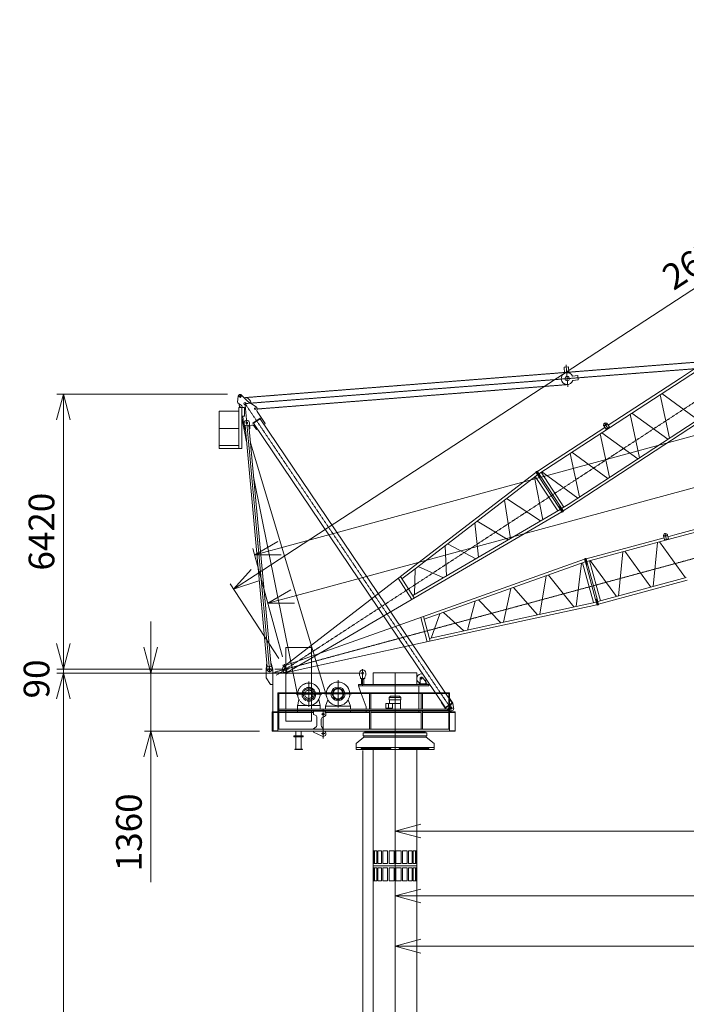
# Model space of a CAD drawing. Units: millimetres. Extents: x 776 to 1106202, y -201 to 75898.
# Drawn here: x 776 to 16330, y 39732 to 62720 of the extents above; entities that cross this region are included whole.
import ezdxf

# ---------------------------------------------------------------- set-up
doc = ezdxf.new("R2010")
doc.units = ezdxf.units.MM
doc.linetypes.add('HIDDEN2', pattern=[4.7625, 3.175, -1.5875])
doc.linetypes.add('JIS_08_15', pattern=[17.25, 15, -0.75, 0.75, -0.75])
doc.layers.get('0').update_dxf_attribs({"lineweight": 13})
for name, color, linetype, lineweight in [('01 細線', 7, 'Continuous', 13), ('05 寸法', 7, 'Continuous', 13), ('05 寸法 @ 300', 7, 'Continuous', 13), ('10 当社外形線', 3, 'Continuous', 13), ('12 当社中心線', 3, 'JIS_08_15', 13), ('13 当社破線', 3, 'HIDDEN2', 13), ('20 躯体・土木、外形線', 1, 'Continuous', 13)]:
    doc.layers.add(name, color=color, linetype=linetype, lineweight=lineweight)
doc.styles.get("Standard").update_dxf_attribs({"font": 'txt.shx', "bigfont": 'extfont2.shx'})
doc.dimstyles.get("Standard").update_dxf_attribs({"dimscale": 0, "dimtxt": 2, "dimasz": 2, "dimexe": 0.5, "dimexo": 1, "dimgap": 0.7, "dimtad": 1, "dimdec": 0, "dimdsep": 46, "dimtxsty": 'Standard', "dimblk": 'OPEN30', "dimcen": 2.5, "dimclrd": 256, "dimclre": 256, "dimclrt": 256, "dimadec": 1, "dimazin": 2, "dimtfac": 1, "dimtdec": 0, "dimtmove": 0, "dimatfit": 3, "dimldrblk": 'OPEN30', "dimfxl": 0.18, "dimtolj": 1, "dimtzin": 0, "dimlwd": 13, "dimlwe": 13, "dimarcsym": 1})
doc.dimstyles.new('STD', dxfattribs={"dimtxt": 2, "dimasz": 2, "dimexe": 0.5, "dimexo": 1, "dimgap": 0.7, "dimtad": 1, "dimdec": 0, "dimzin": 9, "dimdsep": 46, "dimtxsty": 'Standard', "dimblk": 'OPEN30', "dimcen": 5, "dimclrd": 256, "dimclre": 256, "dimclrt": 256, "dimazin": 2, "dimtfac": 1, "dimtdec": 0, "dimtmove": 0, "dimatfit": 3, "dimldrblk": 'OPEN30', "dimfxl": 0.18, "dimtolj": 1, "dimtzin": 0, "dimlwd": 13, "dimlwe": 13, "dimarcsym": 1})

# ---------------------------------------------------------------- blocks, each defined once
blk = doc.blocks.new('_Open30')
at = {"color": 0, "linetype": 'ByBlock', "lineweight": -2}
for p, q in [((-1, 0.268), (0, 0)), ((0, 0), (-1, -0.268)), ((0, 0), (-1, 0))]:
    blk.add_line(p, q, dxfattribs=at)
blk = doc.blocks.new('*D117')
at = {"layer": '05 寸法', "lineweight": 13, "transparency": 16777216}
for p, q in [((5621, 53977), (1644, 53977)), ((1794, 53377), (1794, 48157)), ((6432, 47557), (1644, 47557))]:
    blk.add_line(p, q, dxfattribs=at)
at = {"layer": '05 寸法', "lineweight": 13, "transparency": 16777216, "xscale": 600, "yscale": 600, "zscale": 600}
for p, rotation in [((1794, 53977), 90), ((1794, 47557), 270)]:
    blk.add_blockref('_Open30', p, dxfattribs=dict(at, rotation=rotation))
at = {"layer": '05 寸法', "transparency": 16777216, "insert": (1284, 50767), "char_height": 600, "attachment_point": 5, "rotation": 90}
blk.add_mtext('\\A1;6420', dxfattribs=at)
blk = doc.blocks.new('*D120')
at = {"layer": '05 寸法', "lineweight": 13, "transparency": 16777216}
for p, q in [((1794, 48157), (1794, 48757)), ((6432, 47557), (1644, 47557)), ((8725, 47467), (1644, 47467)), ((1794, 47557), (1794, 47467)), ((1794, 46867), (1794, 46267))]:
    blk.add_line(p, q, dxfattribs=at)
at = {"layer": '05 寸法', "lineweight": 13, "transparency": 16777216, "xscale": 600, "yscale": 600, "zscale": 600}
for p, rotation in [((1794, 47557), 270), ((1794, 47467), 90)]:
    blk.add_blockref('_Open30', p, dxfattribs=dict(at, rotation=rotation))
at = {"layer": '05 寸法', "transparency": 16777216, "insert": (1169, 47328), "char_height": 600, "attachment_point": 5, "rotation": 90}
blk.add_mtext('\\A1;90', dxfattribs=at)
blk = doc.blocks.new('*D123')
at = {"layer": '05 寸法', "lineweight": 13, "transparency": 16777216}
for p, q in [((8725, 47467), (1644, 47467)), ((1794, 46867), (1794, 16567)), ((8703, 15967), (1644, 15967))]:
    blk.add_line(p, q, dxfattribs=at)
at = {"layer": '05 寸法', "lineweight": 13, "transparency": 16777216, "xscale": 600, "yscale": 600, "zscale": 600}
for p, rotation in [((1794, 47467), 90), ((1794, 15967), 270)]:
    blk.add_blockref('_Open30', p, dxfattribs=dict(at, rotation=rotation))
at = {"layer": '05 寸法', "transparency": 16777216, "insert": (1284, 31717), "char_height": 600, "attachment_point": 5, "rotation": 90}
blk.add_mtext('\\A1;7@4500=31500', dxfattribs=at)
blk = doc.blocks.new('*D109')
at = {"layer": '05 寸法', "lineweight": 13, "transparency": 16777216}
for p, q in [((29533, 57182), (29533, 43628)), ((9533, 43827), (9533, 43928)), ((28933, 43778), (10133, 43778))]:
    blk.add_line(p, q, dxfattribs=at)
at = {"layer": '05 寸法', "lineweight": 13, "transparency": 16777216, "xscale": 600, "yscale": 600, "zscale": 600, "rotation": 180}
blk.add_blockref('_Open30', (9533, 43778), dxfattribs=at)
at = {"layer": '05 寸法', "lineweight": 13, "transparency": 16777216, "xscale": 600, "yscale": 600, "zscale": 600}
blk.add_blockref('_Open30', (29533, 43778), dxfattribs=at)
at = {"layer": '05 寸法', "transparency": 16777216, "insert": (19533, 44288), "char_height": 600, "attachment_point": 5}
blk.add_mtext('\\A1;R=20000', dxfattribs=at)
blk = doc.blocks.new('*D110')
at = {"layer": '05 寸法', "lineweight": 13, "transparency": 16777216}
for p, q in [((34533, 51217), (34533, 42113)), ((9533, 42263), (9533, 42413)), ((33933, 42263), (10133, 42263))]:
    blk.add_line(p, q, dxfattribs=at)
at = {"layer": '05 寸法', "lineweight": 13, "transparency": 16777216, "xscale": 600, "yscale": 600, "zscale": 600, "rotation": 180}
blk.add_blockref('_Open30', (9533, 42263), dxfattribs=at)
at = {"layer": '05 寸法', "lineweight": 13, "transparency": 16777216, "xscale": 600, "yscale": 600, "zscale": 600}
blk.add_blockref('_Open30', (34533, 42263), dxfattribs=at)
at = {"layer": '05 寸法', "transparency": 16777216, "insert": (22033, 42773), "char_height": 600, "attachment_point": 5}
blk.add_mtext('\\A1;R=25000', dxfattribs=at)
blk = doc.blocks.new('*D139')
at = {"layer": '05 寸法', "lineweight": 13, "transparency": 16777216}
for p, q in [((39533, 53326), (39533, 40939)), ((9533, 40714), (9533, 41239)), ((38933, 41089), (10133, 41089))]:
    blk.add_line(p, q, dxfattribs=at)
at = {"layer": '05 寸法', "lineweight": 13, "transparency": 16777216, "xscale": 600, "yscale": 600, "zscale": 600, "rotation": 180}
blk.add_blockref('_Open30', (9533, 41089), dxfattribs=at)
at = {"layer": '05 寸法', "lineweight": 13, "transparency": 16777216, "xscale": 600, "yscale": 600, "zscale": 600}
blk.add_blockref('_Open30', (39533, 41089), dxfattribs=at)
at = {"layer": '05 寸法', "transparency": 16777216, "insert": (24533, 41599), "char_height": 600, "attachment_point": 5}
blk.add_mtext('\\A1;R=30000', dxfattribs=at)
blk = doc.blocks.new('*D132')
at = {"layer": '05 寸法', "lineweight": 13, "transparency": 16777216}
for p, q in [((29178, 62420), (28041, 64159)), ((6267, 49750), (27621, 63705)), ((6819, 47808), (5683, 49547))]:
    blk.add_line(p, q, dxfattribs=at)
at = {"layer": '05 寸法', "lineweight": 13, "transparency": 16777216, "xscale": 600, "yscale": 600, "zscale": 600}
for p, rotation in [((28124, 64033), 33.16534585692152), ((5765, 49422), 213.1653458569215)]:
    blk.add_blockref('_Open30', p, dxfattribs=dict(at, rotation=rotation))
at = {"layer": '05 寸法', "transparency": 16777216, "insert": (16818, 57255), "char_height": 600, "attachment_point": 5, "rotation": 33.1653}
blk.add_mtext('\\A1;26710', dxfattribs=at)
blk = doc.blocks.new('*D135')
at = {"layer": '05 寸法', "lineweight": 13, "transparency": 16777216}
for p, q in [((34295, 55276), (33917, 56669)), ((33377, 56367), (7145, 49252)), ((6904, 47847), (6527, 49240))]:
    blk.add_line(p, q, dxfattribs=at)
at = {"layer": '05 寸法', "lineweight": 13, "transparency": 16777216, "xscale": 600, "yscale": 600, "zscale": 600}
for p, rotation in [((33956, 56524), 15.17446479018654), ((6566, 49095), 195.1744647901865)]:
    blk.add_blockref('_Open30', p, dxfattribs=dict(at, rotation=rotation))
at = {"layer": '05 寸法', "transparency": 16777216, "insert": (20526, 53410), "char_height": 600, "attachment_point": 5, "rotation": 15.1745}
blk.add_mtext('\\A1;28380', dxfattribs=at)
blk = doc.blocks.new('*D138')
at = {"layer": '05 寸法', "lineweight": 13, "transparency": 16777216}
for p, q in [((39285, 56629), (38600, 59155)), ((38060, 58853), (6838, 50385)), ((6905, 47847), (6219, 50373))]:
    blk.add_line(p, q, dxfattribs=at)
at = {"layer": '05 寸法', "lineweight": 13, "transparency": 16777216, "xscale": 600, "yscale": 600, "zscale": 600}
for p, rotation in [((38639, 59010), 15.17453106449994), ((6259, 50228), 195.1745310645)]:
    blk.add_blockref('_Open30', p, dxfattribs=dict(at, rotation=rotation))
at = {"layer": '05 寸法', "transparency": 16777216, "insert": (33067, 58028), "char_height": 600, "attachment_point": 5, "rotation": 15.1745}
blk.add_mtext('\\A1;33550', dxfattribs=at)
blk = doc.blocks.new('*D113')
at = {"layer": '05 寸法', "lineweight": 13, "transparency": 16777216}
for p, q in [((3834, 48067), (3834, 48667)), ((8725, 47467), (3684, 47467)), ((3834, 47467), (3834, 46107)), ((6368, 46107), (3684, 46107)), ((3834, 45507), (3834, 42587))]:
    blk.add_line(p, q, dxfattribs=at)
at = {"layer": '05 寸法', "lineweight": 13, "transparency": 16777216, "xscale": 600, "yscale": 600, "zscale": 600}
for p, rotation in [((3834, 47467), 270), ((3834, 46107), 90)]:
    blk.add_blockref('_Open30', p, dxfattribs=dict(at, rotation=rotation))
at = {"layer": '05 寸法', "transparency": 16777216, "insert": (3324, 43747), "char_height": 600, "attachment_point": 5, "rotation": 90}
blk.add_mtext('\\A1;1360', dxfattribs=at)
blk = doc.blocks.new('仮置き支え')
at = {"layer": '10 当社外形線', "color": 7, "lineweight": 9}
for p, q in [((-62, 0), (-62, -108)), ((-62, 0), (62, 0)), ((62, 0), (62, -108)), ((-110, -108), (110, -108)), ((-110, -108), (-110, -120)), ((-110, -120), (110, -120)), ((-110, -132), (-110, -120)), ((-110, -132), (110, -132)), ((-62, -132), (-62, -418)), ((62, -132), (62, -418)), ((110, -108), (110, -120)), ((110, -132), (110, -120)), ((-88, -418), (88, -418)), ((-88, -418), (-88, -430)), ((-88, -430), (88, -430)), ((88, -418), (88, -430))]:
    blk.add_line(p, q, dxfattribs=at)
at = {"layer": '10 当社外形線'}
blk.add_line((0, 1), (0, -1), dxfattribs=at)

msp = doc.modelspace()

# ---------------------------------------------------------------- linework, layer by layer
at = {"layer": '01 細線', "color": 7, "lineweight": 9}
for p, q in [((16230.8, 54300.1), (18583.9, 55838)), ((16195.2, 54354.5), (16804.7, 54752.9)), ((12854.4, 52171.3), (13005.8, 52270.3)), ((12890, 52116.8), (13041.4, 52215.8)), ((12822.6, 52150.5), (9967.8, 49954.3)), ((12858.3, 52095.9), (10003.4, 49899.8)), ((12784.8, 52039.4), (12979, 51044.6)), ((12806.1, 52057), (13332, 51252.1)), ((12893.7, 52041.6), (13353.3, 51338.5)), ((12925.6, 52062.4), (13385, 51359.3)), ((12944.4, 52152.4), (13475.1, 51340.4)), ((12959.2, 52162.1), (13182.9, 51999.4)), ((12090.7, 51505.4), (12229.5, 50606.5)), ((12931.6, 51016.9), (12136.7, 51540.8)), ((13388.7, 51284.1), (10284.7, 49469.8)), ((13420.6, 51304.8), (13572.2, 51403.9)), ((13456.1, 51250.4), (13607.7, 51349.5)), ((13424.4, 51229.6), (10320.3, 49415.3)), ((11395.7, 50970.8), (11480.6, 50168.8)), ((12176.4, 50575.5), (11447.8, 51010.8)), ((13992.4, 50132.3), (15811.7, 50625.7)), ((14009.4, 50069.6), (16075.7, 50630)), ((15898.1, 50690.6), (15790.7, 50661.5)), ((15795.9, 50683.6), (15813.5, 50714.3)), ((15852.1, 50724.8), (15813.5, 50714.3)), ((15830.3, 50728.9), (15870.6, 50580.3)), ((15882.8, 50707.2), (15852.1, 50724.8)), ((15898.5, 50649.3), (16058.7, 50692.7)), ((10699.8, 50435.4), (10732.7, 49731.6)), ((11420.3, 50133.5), (10759.4, 50481.3)), ((15553.4, 49483.3), (15655.2, 50516)), ((15702.9, 50528.9), (16312.6, 49689.2)), ((13955.7, 50122.4), (11488.5, 49244.7)), ((14746.6, 49264.5), (14848.4, 50297.1)), ((14896.1, 50310.1), (15505.7, 49470.4)), ((10662.8, 49690.8), (10072.1, 49952.6)), ((13972.8, 50059.4), (11505.4, 49181.8)), ((13885.5, 50028.4), (13762.9, 49022.3)), ((13911.1, 50038.5), (14162.8, 49110.5)), ((13989.7, 49996.9), (14209.6, 49186.2)), ((14026.4, 50006.8), (14246.3, 49196.1)), ((14072.1, 50086.6), (14326, 49150.4)), ((14089.2, 50091.2), (14698.9, 49251.5)), ((13060.3, 49734.9), (12914.7, 48837.1)), ((13709.3, 49010.6), (13115.1, 49754.4)), ((14263.3, 49133.4), (16329.7, 49693.8)), ((12234.3, 49441.1), (12067.2, 48652.1)), ((12854.7, 48824), (12296.1, 49463)), ((14280.3, 49070.7), (16346.7, 49631.1)), ((11999, 48637.2), (11477.9, 49172)), ((14226.6, 49123.5), (11672.4, 48565.8)), ((14243.7, 49060.7), (11689.6, 48503))]:
    msp.add_line(p, q, dxfattribs=at)
for points in [[(12817.2, 52158.9), (12893.7, 52041.6), (12909.6, 52052.1), (12833, 52169.2), (12817.2, 52158.9)], [(12833, 52169.2), (12909.6, 52052.1), (12925.6, 52062.4), (12848.9, 52179.6), (12833, 52169.2)], [(13429.8, 51221.3), (13353.3, 51338.5), (13369.1, 51348.9), (13445.7, 51231.7), (13429.8, 51221.3)], [(13445.7, 51231.7), (13369.1, 51348.9), (13385, 51359.3), (13461.7, 51242.1), (13445.7, 51231.7)], [(15795.9, 50683.6), (15824.7, 50577.5), (15911.6, 50601), (15882.8, 50707.2)], [(13953.1, 50132), (13989.7, 49996.9), (14008.1, 50001.9), (13971.4, 50137), (13953.1, 50132)], [(13971.4, 50137), (14008.1, 50001.9), (14026.4, 50006.8), (13989.8, 50142), (13971.4, 50137)], [(14264.6, 49056), (14228, 49191.2), (14246.3, 49196.1), (14282.9, 49061), (14264.6, 49056)], [(14246.3, 49051.1), (14209.6, 49186.2), (14228, 49191.2), (14264.6, 49056), (14246.3, 49051.1)]]:
    msp.add_lwpolyline(points, dxfattribs=at)
msp.add_circle((15844.6, 50676.1), 18, dxfattribs=at)
at = {"layer": '10 当社外形線', "color": 7, "lineweight": 9}
for p, q in [((5861, 53789), (5876.4, 53928)), ((5889.9, 53923.1), (5952.4, 53923.1)), ((5921.1, 53891.8), (5921.1, 53977.3)), ((6099.3, 53802.1), (5953.6, 53954.2)), ((6099.3, 53802.1), (6294.9, 53680.2)), ((5944.6, 53720.7), (5869.8, 53770.1)), ((5909.3, 53667.3), (5896.8, 53729.9)), ((5899.9, 53717.5), (5914.9, 53667.3)), ((5966.9, 53682.6), (5968, 53667.3)), ((6070.1, 52868), (5958, 53425.2)), ((5982.5, 53467.3), (5994.4, 53303.4)), ((6386.2, 53404.5), (10872.9, 46758.6)), ((5428, 53177.3), (5888, 53177.3)), ((6035.3, 53245.4), (6124.1, 53253.6)), ((6035.3, 53245.4), (6553.2, 47613)), ((6124.1, 53253.6), (6641.9, 47621.1)), ((6191.6, 53252.2), (6140.7, 53241.5)), ((6228.2, 53297.8), (10714.8, 46651.9)), ((6162, 52841.5), (7939.6, 46900.4)), ((7266.2, 46918.6), (6234.9, 52048)), ((6553.2, 47613), (6641.9, 47621.1)), ((6526, 47557.3), (6526, 47353.5)), ((6680, 47557.3), (6680, 47467.3)), ((10254, 47257.8), (10178.8, 47358.1)), ((8738.1, 47007.3), (8678, 47169.3)), ((8754, 47336.9), (8754, 47197.3)), ((8754, 47324.9), (8802.1, 47324.9)), ((8802.1, 47336.9), (8802.1, 47197.3)), ((10091.8, 47169.3), (10091.8, 47007.3)), ((10116.3, 47337.3), (10116.3, 47217.8)), ((10254, 47217.8), (10254, 47257.8)), ((10786.5, 46987.3), (6820.8, 46987.3)), ((6820.8, 46987.3), (6820.8, 46157.3)), ((6983, 46987.3), (6983, 46623.3)), ((7583, 46623.3), (7583, 46987.3)), ((8940.5, 46987.3), (8940.5, 46623.3)), ((8972.5, 46987.3), (8972.5, 46623.3)), ((10091.8, 46987.3), (10091.8, 46623.3)), ((10140.5, 46987.3), (10140.5, 46623.3)), ((10172.5, 46987.3), (10172.5, 46623.3)), ((10786.5, 46157.3), (10786.5, 46987.3)), ((7786, 46705.3), (7755.3, 46849)), ((7910, 46689.3), (7965, 46841.6)), ((8496, 46689.3), (8441.1, 46841.6)), ((9381.6, 46751.5), (9381.6, 46646.8)), ((9398.1, 46892.9), (9533, 46892.9)), ((9407.1, 46751.5), (9407.1, 46843.6)), ((9407.1, 46756.8), (9533, 46756.8)), ((9668, 46892.9), (9533, 46892.9)), ((9659, 46756.8), (9533, 46756.8)), ((9659, 46623.3), (9659, 46843.6)), ((10709.2, 46660.2), (10867.3, 46766.9)), ((10714.8, 46651.9), (10872.9, 46758.6)), ((10880.9, 46764), (10901.6, 46661.1)), ((6800.8, 46545.3), (6668, 46545.3)), ((6680, 46545.3), (6680, 46119.3)), ((6692, 46545.3), (6692, 46119.3)), ((6820.8, 46623.3), (10786.5, 46623.3)), ((6820.8, 46591.3), (10786.5, 46591.3)), ((6983, 46557.3), (6820.8, 46557.3)), ((6983, 46545.3), (6820.8, 46545.3)), ((7629.6, 46557.3), (7583, 46557.3)), ((7629.6, 46545.3), (7583, 46545.3)), ((7708.1, 46444.1), (7708.1, 46232.3)), ((7786, 46591.3), (7786, 46572.3)), ((7828.5, 46418.7), (7888.6, 46451)), ((8940.5, 46557.3), (7899.4, 46557.3)), ((7910, 46591.3), (7910, 46557.3)), ((8940.5, 46545.3), (7910.5, 46545.3)), ((8496, 46557.3), (8496, 46591.3)), ((8861.6, 46557.3), (8861.6, 46591.3)), ((8940.5, 46157.3), (8940.5, 46591.3)), ((8972.5, 46591.3), (8972.5, 46157.3)), ((10140.5, 46557.3), (8972.5, 46557.3)), ((10140.5, 46545.3), (8972.5, 46545.3)), ((9407.1, 46623.3), (9407.1, 46646.8)), ((10091.8, 46591.3), (10091.8, 46557.3)), ((10140.5, 46157.3), (10140.5, 46591.3)), ((10172.5, 46591.3), (10172.5, 46157.3)), ((10786.5, 46557.3), (10172.5, 46557.3)), ((10786.5, 46545.3), (10172.5, 46545.3)), ((10706.8, 46646.5), (10794.5, 46588.8)), ((10933, 46545.3), (10806.5, 46545.3)), ((7812.7, 46392.2), (7812.7, 46237.8)), ((7818.2, 46220.5), (7862.9, 46157.3)), ((6668, 46119.3), (6800.8, 46119.3)), ((7629.6, 46107.3), (7629.6, 46084.4)), ((7629.6, 46084.4), (7831.5, 45993.5)), ((7898.2, 46107.3), (7910.7, 46089.5)), ((8851.3, 46082.7), (8851.3, 46070.3)), ((10214.7, 46082.7), (10214.7, 46070.3)), ((10806.5, 46119.3), (10933, 46119.3)), ((9533, 45727.3), (8623, 45727.3)), ((9533, 45727.3), (10443, 45727.3)), ((9025, 42967.3), (10041, 42967.3))]:
    msp.add_line(p, q, dxfattribs=at)
for points in [[(13490.2, 54465.5), (13479.2, 54604.9), (13578.9, 54612.8), (13589.9, 54473.4)], [(13676.1, 54399.8), (13801, 54409.7), (13808.9, 54310), (13683.9, 54300.1)], [(5428, 52777.3), (5428, 53577.3), (5888, 53577.3)], [(5958, 53667.3), (5888, 53667.3), (5888, 52707.3), (5958, 52707.3), (5958, 53667.3)], [(5958, 53667.3), (5958, 53467.3), (6023, 53467.3), (6023, 53667.3), (5958, 53667.3)], [(6475.7, 53271.9), (6504.5, 53291.3), (6316.6, 53569.6)], [(6214.6, 53300.7), (6220.2, 53292.4), (6394.2, 53409.9), (6388.6, 53418.2), (6214.6, 53300.7)], [(6014.4, 53303.7), (6028.2, 53154.4), (6043.6, 53155.8)], [(6132.3, 53163.9), (6147.7, 53165.4), (6133.9, 53314.7)], [(6243.4, 53231.3), (6297.3, 53151.4), (6317.7, 53165.2)], [(5888, 52777.3), (5428, 52777.3), (5428, 52707.3), (5888, 52707.3)], [(7583, 47007.3), (7583, 48062.3), (6983, 48062.3), (6983, 47007.3)], [(6547.7, 47672.7), (6532.3, 47671.3), (6543.3, 47551.8)], [(6636.4, 47680.9), (6651.8, 47682.3), (6662.8, 47562.8)], [(6983, 47467.3), (6680, 47467.3), (6680, 46545.3)], [(8703, 47462.3), (8703, 47414.2), (8730.6, 47367.4), (8730.6, 47336.9), (8778, 47336.9)], [(8853, 47462.3), (8853, 47414.2), (8825.5, 47367.4), (8825.5, 47336.9), (8778, 47336.9)], [(9025, 47197.3), (9025, 47467.3), (10041, 47467.3), (10041, 47197.3)], [(6526, 47353.5), (6629.8, 47195.7), (6680, 47195.7)], [(9533, 47197.3), (8678, 47197.3), (8678, 47169.3), (9533, 47169.3)], [(9533, 47197.3), (10322.3, 47197.3), (10322.3, 47169.3), (9533, 47169.3)], [(10088.7, 47197.3), (10088.7, 47217.8), (10280.2, 47217.8), (10280.2, 47197.3)], [(10254, 47257.8), (10262.9, 47257.8), (10262.9, 47217.8)], [(10806.5, 46157.3), (10806.5, 47007.3), (6800.8, 47007.3), (6800.8, 46157.3)], [(8861.6, 46623.3), (8861.6, 46673.8), (8745.5, 46987.3)], [(9533, 46924.3), (9430.3, 46924.3), (9398.1, 46892.9), (9398.1, 46843.6), (9533, 46843.6)], [(9533, 46924.3), (9635.8, 46924.3), (9668, 46892.9), (9668, 46843.6), (9533, 46843.6)], [(10777.8, 46899.5), (10785.8, 46904.9), (10880.9, 46764)], [(7583, 46705.3), (7786, 46705.3), (7786, 46623.3)], [(8496, 46623.3), (8496, 46689.3), (7910, 46689.3), (7910, 46623.3)], [(9318.8, 46751.5), (9318.8, 46646.8), (9472.2, 46646.8), (9472.2, 46751.5), (9318.8, 46751.5)], [(10706.8, 46646.5), (10611.7, 46787.4), (10619.7, 46792.8)], [(6800.8, 46557.3), (6668, 46557.3), (6668, 46107.3), (7629.6, 46107.3)], [(6983, 46591.3), (6983, 46344.2), (7583, 46344.2), (7583, 46591.3)], [(7858, 46572.3), (7629.6, 46572.3), (7629.6, 46498.8), (7690.4, 46471.4)], [(7629.6, 46107.3), (10933, 46107.3), (10933, 46557.3), (10806.5, 46557.3)], [(7694.8, 46207.4), (7629.6, 46163.5), (7629.6, 46157.3)], [(6800.8, 46107.3), (6800.8, 46157.3), (10806.5, 46157.3), (10806.5, 46107.3)], [(9533, 46070.3), (8788.5, 46070.3), (8788.5, 46002.3), (8803, 46002.3)], [(9533, 45972.3), (8803, 45972.3), (8803, 46002.3), (9533, 46002.3)], [(8825.9, 46107.3), (8825.9, 46082.7), (9533, 46082.7)], [(10240.1, 46107.3), (10240.1, 46082.7), (9533, 46082.7)], [(9533, 46070.3), (10277.6, 46070.3), (10277.6, 46002.3), (10263, 46002.3)], [(9533, 45972.3), (10263, 45972.3), (10263, 46002.3), (9533, 46002.3)], [(9533, 45677.3), (8623, 45677.3), (8623, 45820.8), (8803, 45972.3)], [(9533, 45677.3), (10443, 45677.3), (10443, 45820.8), (10263, 45972.3)], [(8743, 45677.3), (8743, 45707.3), (9433, 45707.3), (9433, 45677.3)], [(9025, 45717.3), (9025, 42967.3), (10041, 42967.3), (10041, 45717.3)], [(10323, 45677.3), (10323, 45707.3), (9633, 45707.3), (9633, 45677.3)], [(9025.3, 43317.3), (9044.7, 43317.3), (9044.7, 43017.3), (9025.3, 43017.3)], [(9111.9, 43317.3), (9111.9, 43017.3), (9055.7, 43017.3), (9055.7, 43317.3), (9111.9, 43317.3)], [(9220.3, 43317.3), (9220.3, 43017.3), (9132.7, 43017.3), (9132.7, 43317.3), (9220.3, 43317.3)], [(9359.3, 43317.3), (9359.3, 43017.3), (9249, 43017.3), (9249, 43317.3), (9359.3, 43317.3)], [(9515.3, 43317.3), (9515.3, 43017.3), (9393, 43017.3), (9393, 43317.3), (9515.3, 43317.3)], [(9550.8, 43317.3), (9550.8, 43017.3), (9673, 43017.3), (9673, 43317.3), (9550.8, 43317.3)], [(9706.8, 43317.3), (9706.8, 43017.3), (9817.1, 43017.3), (9817.1, 43317.3), (9706.8, 43317.3)], [(9845.8, 43317.3), (9845.8, 43017.3), (9933.3, 43017.3), (9933.3, 43317.3), (9845.8, 43317.3)], [(9954.2, 43317.3), (9954.2, 43017.3), (10010.4, 43017.3), (10010.4, 43317.3), (9954.2, 43317.3)], [(10040.7, 43317.3), (10021.3, 43317.3), (10021.3, 43017.3), (10040.7, 43017.3)], [(9025, 38467.3), (10041, 38467.3), (10041, 42967.3), (9025, 42967.3), (9025, 38467.3)], [(9025.3, 42917.3), (9044.7, 42917.3), (9044.7, 42617.3), (9025.3, 42617.3)], [(9111.9, 42917.3), (9111.9, 42617.3), (9055.6, 42617.3), (9055.6, 42917.3), (9111.9, 42917.3)], [(9220.3, 42917.3), (9220.3, 42617.3), (9132.7, 42617.3), (9132.7, 42917.3), (9220.3, 42917.3)], [(9359.3, 42917.3), (9359.3, 42617.3), (9248.9, 42617.3), (9248.9, 42917.3), (9359.3, 42917.3)], [(9515.3, 42917.3), (9515.3, 42617.3), (9393, 42617.3), (9393, 42917.3), (9515.3, 42917.3)], [(9550.7, 42917.3), (9550.7, 42617.3), (9673, 42617.3), (9673, 42917.3), (9550.7, 42917.3)], [(9706.8, 42917.3), (9706.8, 42617.3), (9817.1, 42617.3), (9817.1, 42917.3), (9706.8, 42917.3)], [(9845.8, 42917.3), (9845.8, 42617.3), (9933.3, 42617.3), (9933.3, 42917.3), (9845.8, 42917.3)], [(9954.2, 42917.3), (9954.2, 42617.3), (10010.4, 42617.3), (10010.4, 42917.3), (9954.2, 42917.3)], [(10040.7, 42917.3), (10021.3, 42917.3), (10021.3, 42617.3), (10040.7, 42617.3)]]:
    msp.add_lwpolyline(points, dxfattribs=at)
for centre, radius in [((13550.3, 54339.7), 50.2), ((5921.1, 53923.1), 18), ((6033, 53757.3), 28), ((6269.5, 53639.4), 18), ((6074.2, 53309.2), 23), ((6983, 47557.3), 35), ((6603, 47557.3), 23), ((8778, 47462.3), 24.8), ((10151, 47337.3), 14.1), ((10833, 46647.3), 28), ((7858, 46507.8), 20), ((7858, 46052.3), 20)]:
    msp.add_circle(centre, radius, dxfattribs=at)
for centre, radius, start, end in [((13550.3, 54339.7), 139.4, 25.5294, 343.497), ((5921.1, 53923.1), 45, 43.7666, 173.674), ((6033, 53757.3), 139, 359.767, 99.2087), ((5880.9, 53786.8), 20, 173.674, 236.506), ((6033, 53757.3), 139, 181.321, 220.352), ((5917, 53679), 50, 4.15354, 56.5061), ((6269.5, 53639.4), 48, 334.701, 58.0553), ((6358.1, 53597.5), 50, 154.701, 214.024), ((6074.2, 53309.2), 60, 5.25275, 185.253), ((6074.2, 53309.2), 80, 184.154, 226.662), ((6201.9, 53203.3), 50, 34.0235, 101.911), ((6603, 47557.3), 77, 146.458, 180), ((6603, 47557.3), 77, 0, 44.0797), ((6603, 47557.3), 60, 185.253, 5.28528), ((8778, 47462.3), 75, 0, 180), ((10151, 47337.3), 110, 74.3831, 251.592), ((10151, 47337.3), 34.7, 36.8303, 180), ((7523, 46970.3), 262, 8.11853, 76.7613), ((8203, 46979.3), 275, 5.84388, 174.156), ((8203, 46979.3), 160, 10.0787, 169.921), ((10151, 47337.3), 110, 325.238, 353.664), ((7523, 46970.3), 160, 13.3707, 67.9757), ((7523, 46970.3), 131.4, 16.3503, 62.8385), ((7523, 46970.3), 96.1, 22.6533, 51.3491), ((7523, 46970.3), 262, 283.239, 3.72028), ((7523, 46970.3), 160, 292.024, 6.09919), ((7523, 46970.3), 131.4, 297.161, 7.43155), ((7523, 46970.3), 96.1, 308.651, 10.1929), ((8203, 46979.3), 275, 178.333, 1.66702), ((8203, 46979.3), 160, 177.134, 2.86598), ((8203, 46979.3), 131.7, 176.517, 3.48317), ((8203, 46979.3), 131.7, 12.2773, 167.723), ((8203, 46979.3), 117.5, 176.097, 3.90308), ((8203, 46979.3), 117.5, 13.7828, 166.217), ((7678.1, 46444.1), 30, 0, 65.7142), ((7858, 46507.8), 64.5, 298.259, 90), ((10833, 46647.3), 70, 236.643, 11.4036), ((7678.1, 46232.3), 30, 303.941, 0), ((7842.7, 46392.2), 30, 118.259, 180), ((7842.7, 46237.8), 30, 180, 215.217), ((7858, 46052.3), 64.5, 245.742, 35.2168)]:
    msp.add_arc(centre, radius, start, end, dxfattribs=at)
msp.add_point((9533, 42967.3), dxfattribs=at)
msp.add_point((9533, 42967.3), dxfattribs=at)
at = {"layer": '12 当社中心線', "color": 7, "lineweight": 9}
for p, q in [((6763.5, 47413.8), (29517.8, 62284)), ((39349.4, 56514.1), (6046.4, 53897.8)), ((6729.9, 47488.7), (39566, 56394.3)), ((13550.3, 54339.7), (39363.2, 56339.6)), ((13525.1, 54658.2), (13565.6, 54145.1)), ((6033, 53757.3), (13550.3, 54339.7)), ((13561.2, 54200.7), (6316.5, 53630)), ((10833, 46647.3), (6033, 53757.3)), ((6033, 53757.3), (6609.6, 47485.5)), ((6603, 47486.3), (6603, 47628.3)), ((7047.1, 47459.3), (6919, 47655.2)), ((7013.7, 47444.3), (6952.4, 47670.2)), ((6983, 47486.3), (6983, 47628.3)), ((6668.2, 47557.3), (6537.8, 47557.3)), ((7048.2, 47557.3), (6732.4, 47557.3)), ((8778, 47560.1), (8778, 47176.1)), ((9533, 47467.3), (9533, 15307.3)), ((7523, 46674.7), (7523, 47265.9)), ((8203, 46661.4), (8203, 47297.2)), ((7822.6, 46970.3), (7223.5, 46970.3)), ((8519.1, 46979.3), (7886.9, 46979.3)), ((10833, 46576.3), (10833, 46718.2)), ((7896.5, 46507.8), (7819.5, 46507.8)), ((7858, 46610.5), (7858, 45941.6)), ((10898.2, 46647.3), (10767.8, 46647.3)), ((7896.5, 46052.3), (7819.5, 46052.3)), ((8783.5, 16595.2), (8784.6, 45657.3))]:
    msp.add_line(p, q, dxfattribs=at)
at = {"layer": '13 当社破線', "color": 7, "lineweight": 9, "ltscale": 0.25}
for p, q in [((7260, 46705.3), (7290.8, 46849)), ((7583, 46557.3), (6983, 46557.3)), ((7583, 46545.3), (6983, 46545.3))]:
    msp.add_line(p, q, dxfattribs=at)
msp.add_lwpolyline([(7260, 46557.3), (7260, 46705.3), (7583, 46705.3)], dxfattribs=at)
for radius, start, end in [(262, 76.7613, 283.239), (160, 67.9757, 292.024), (131.4, 62.8385, 297.161), (96.1, 51.3491, 308.651)]:
    msp.add_arc((7523, 46970.3), radius, start, end, dxfattribs=at)
at = {"layer": '20 躯体・土木、外形線', "color": 7, "lineweight": 9}
for p, q in [((13041.4, 52215.8), (16230.8, 54300.1)), ((14507.7, 53251.8), (16195.2, 54354.5)), ((15939.2, 52950.8), (15717.1, 53964.4)), ((15758.4, 53991.5), (16597.7, 53381.1)), ((13572.2, 51403.9), (16761.5, 53488.2)), ((13607.7, 51349.5), (16797.1, 53433.8)), ((15239.4, 52493.5), (15017.3, 53507.1)), ((15058.6, 53534.1), (15897.8, 52923.8)), ((13005.8, 52270.3), (14432.3, 53202.5)), ((14399.5, 53252.7), (14406.7, 53287.3)), ((14494.5, 53290.9), (14401.4, 53230)), ((14440.3, 53309.1), (14406.7, 53287.3)), ((14418.2, 53306.3), (14502.5, 53177.4)), ((14474.8, 53302), (14440.3, 53309.1)), ((14539.6, 52036.1), (14317.5, 53049.8)), ((14358.8, 53076.8), (15198, 52466.5)), ((13839.7, 51578.8), (13617.7, 52592.4)), ((13659, 52619.5), (14498.2, 52009.1)), ((13182.9, 51999.4), (13798.4, 51551.8)), ((16075.7, 50630), (20574.2, 51850.1)), ((16058.7, 50692.7), (18546.8, 51367.6)), ((9967.8, 49954.3), (6935.1, 47621.4)), ((10003.4, 49899.8), (9694.4, 49662)), ((10002.2, 49898.8), (9985.9, 49295.2)), ((9606.4, 49677.8), (9927.2, 49186.9)), ((9658.5, 49716.8), (9983.8, 49219)), ((10284.7, 49469.8), (9948.4, 49273.3)), ((11488.5, 49244.7), (6957.2, 47633)), ((10320.3, 49415.3), (7022.5, 47487.7)), ((11505.4, 49181.8), (10211.8, 48721.7)), ((11407, 49146.8), (11220.8, 48467.2)), ((10133, 48763.9), (10286.5, 48197.9)), ((10194.7, 48784.9), (10350.3, 48211)), ((10577.8, 48851.9), (10375.8, 48282.7)), ((11141.8, 48450), (10660.9, 48881.4)), ((11672.4, 48565.8), (10333.4, 48273.5)), ((11689.6, 48503), (6999, 47478.9))]:
    msp.add_line(p, q, dxfattribs=at)
msp.add_lwpolyline([(14399.5, 53252.7), (14459.7, 53160.6), (14535, 53209.8), (14474.8, 53302)], dxfattribs=at)
msp.add_circle((14448.1, 53260.6), 18, dxfattribs=at)
msp.add_arc((6983, 47557.3), 80, 108.807, 281.543, dxfattribs=at)

# ---------------------------------------------------------------- block references
at = {"layer": '10 当社外形線'}
msp.add_blockref('仮置き支え', (7283, 46107.3), dxfattribs=at)

# ---------------------------------------------------------------- dimensions: what is measured, and where the dimension line sits
at = {"layer": '05 寸法 @ 300'}
for base, p1, p2, angle, override, picture, middle, dimtype in [((28123.5, 64033.5), (6983, 47557.3), (29341.9, 62169.2), 33.16535, {"dimscale": 300, "dimtix": 0, "dimtofl": 1, "dimtmove": 0, "dimatfit": 3}, '*D132', (17097.4, 56827.7), 161), ((6258.6, 50228.3), (39363.3, 56339.3), (6983, 47557.3), 195.17453, {"dimscale": 300, "dimtix": 0, "dimtofl": 1, "dimtmove": 0, "dimatfit": 3}, '*D138', (33200.2, 57535.3), 161), ((6565.9, 49095.3), (34373.4, 54986), (6983, 47557.3), 195.17446, {"dimscale": 300, "dimtix": 0, "dimtofl": 1, "dimtmove": 0, "dimatfit": 3}, '*D135', (20659.4, 52917.7), 161), ((1793.9, 47467.3), (6732.4, 47557.3), (9025, 47467.3), 90, {"dimscale": 300, "dimtix": 0, "dimtofl": 1, "dimtmove": 2, "dimatfit": 3}, '*D120', (1169.5, 47327.7), 160)]:
    dim = msp.add_linear_dim(base=base, p1=p1, p2=p2, angle=angle, dimstyle='Standard', override=override, dxfattribs=at)
    dim.commit()
    dim.dimension.update_dxf_attribs({"geometry": picture, "text_midpoint": middle, "dimtype": dimtype})
for base, p1, p2, picture, middle in [((9533, 43777.7), (29532.9, 57482.5), (9533, 43527.5), '*D109', (19532.9, 44287.7)), ((9533, 41088.5), (39533, 53625.7), (9533, 40414.2), '*D139', (24533, 41598.5)), ((9533, 42263.2), (34533, 51517), (9533, 41963.2), '*D110', (22033, 42773.2))]:
    dim = msp.add_linear_dim(base=base, p1=p1, p2=p2, text='R=<>', dimstyle='Standard', override={"dimscale": 300, "dimtix": 0, "dimtofl": 1, "dimtmove": 0, "dimatfit": 3}, dxfattribs=at)
    dim.commit()
    dim.dimension.update_dxf_attribs({"geometry": picture, "text_midpoint": middle})
for base, p1, p2, dimstyle, picture, middle in [((1793.9, 47557.3), (5921.1, 53977.3), (6732.4, 47557.3), 'Standard', '*D117', (1283.9, 50767.3)), ((3833.9, 46107.3), (9025, 47467.3), (6668, 46107.3), 'STD', '*D113', (3323.9, 43747.3))]:
    dim = msp.add_linear_dim(base=base, p1=p1, p2=p2, angle=90, dimstyle=dimstyle, override={"dimscale": 300, "dimtix": 0, "dimtofl": 1, "dimtmove": 0, "dimatfit": 3}, dxfattribs=at)
    dim.commit()
    dim.dimension.update_dxf_attribs({"geometry": picture, "text_midpoint": middle})
dim = msp.add_linear_dim(base=(1793.9, 15967.3), p1=(9025, 47467.3), p2=(9003, 15967.3), angle=90, text='7@4500=<>', dimstyle='Standard', override={"dimscale": 300, "dimtix": 0, "dimtofl": 1, "dimtmove": 0, "dimatfit": 3}, dxfattribs=at)
dim.commit()
dim.dimension.update_dxf_attribs({"geometry": '*D123', "text_midpoint": (1283.9, 31717.3)})

doc.saveas('drawing.dxf')
